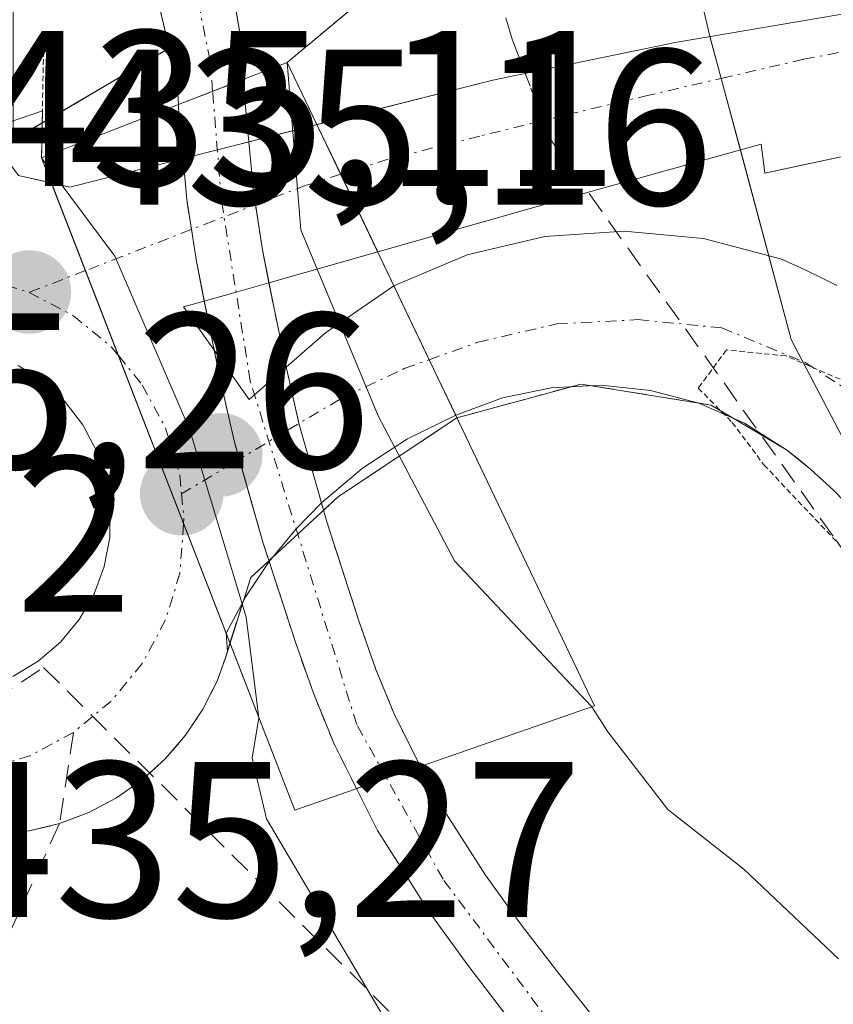
# Model space of a CAD drawing. Units: metres. Extents: x 610738 to 614194, y 4736260 to 4738630.
# Drawn here: x 612885 to 612922, y 4738339 to 4738384 of the extents above; entities that cross this region are included whole.
import ezdxf
from ezdxf.enums import TextEntityAlignment as Align

# ---------------------------------------------------------------- set-up
doc = ezdxf.new("R2010")
doc.units = ezdxf.units.M
doc.header["$MEASUREMENT"] = 0
for name, pattern in [('TRAZO_Y_PUNTO', [1, 0.5, -0.25, 0, -0.25]), ('TRAZOS', [0.75, 0.5, -0.25]), ('TRAZOS2', [0.375, 0.25, -0.125]), ('TRAZOSX2', [1.5, 1, -0.5])]:
    doc.linetypes.add(name, pattern=pattern)
for name, color, linetype, lineweight in [('Arbolado forestal', 92, 'TRAZOS', 0), ('Arbolado forestal CxS', 92, 'Continuous', 0), ('Carátula', 7, 'Continuous', 5), ('Conducción de agua lineal', 5, 'TRAZOSX2', 0), ('Corriente natural Cxs', 5, 'Continuous', 13), ('Corriente natural eje', 5, 'TRAZO_Y_PUNTO', 0), ('Corriente natural eje oculto', 252, 'TRAZO_Y_PUNTO', 0), ('Corriente natural oculto Cxs', 252, 'Continuous', 13), ('Corriente natural superficial', 5, 'Continuous', 13), ('Corriente natural superficial oculto', 252, 'TRAZO_Y_PUNTO', 13), ('Curva de nivel normal', 36, 'Continuous', 0), ('Curva de nivel normal depresión', 36, 'TRAZOS2', 0), ('Elemento construido', 1, 'Continuous', 0), ('Núcleo urbano', 19, 'Continuous', 0), ('Núcleo urbano CxS', 19, 'Continuous', 0), ('Parque-jardín', 135, 'TRAZOSX2', 0), ('Parque-jardín CxS', 135, 'Continuous', 0), ('Puente', 1, 'Continuous', 0), ('Puente Cxs', 1, 'Continuous', 13), ('Puente esquema', 1, 'TRAZOS2', 0), ('Punto de cota en construcción elevada', 7, 'Continuous', 0), ('Punto de cota en terreno', 7, 'Continuous', 0), ('Rótulo de punto de cota en terreno', 19, 'Continuous', 0), ('Senda', 19, 'TRAZOSX2', 0), ('Suelo desnudo', 252, 'Continuous', 0), ('Suelo desnudo CxS', 43, 'Continuous', 0), ('Vegetación y arbolado urbanos', 2, 'Continuous', 0), ('Vegetación y arbolados urbanos CxS', 144, 'Continuous', 0), ('Vía urbana Cxs', 5, 'Continuous', 0), ('Vía urbana eje', 5, 'TRAZO_Y_PUNTO', 0)]:
    doc.layers.add(name, color=color, linetype=linetype, lineweight=lineweight)
doc.styles.add('Arial', font='txt', dxfattribs={"height": 0.2})

# ---------------------------------------------------------------- blocks, each defined once
blk = doc.blocks.new('*U153')
at = {"layer": 'Vegetación y arbolados urbanos CxS', "color": 144, "linetype": 'Continuous', "lineweight": 0}
for points in [[(612912.41, 4738337.08, 432.33), (612909.73, 4738340.45, 432.393), (612908.01, 4738342.7, 432.426), (612906.38, 4738344.95, 432.434), (612904.14, 4738348.46, 432.722), (612903.434, 4738349.864, 432.715), (612902.28, 4738352.16, 432.402), (612901.43, 4738354.24, 432.52), (612900.66, 4738356.44, 434.123), (612899.22, 4738360.87, 435.243), (612897.96, 4738365.31, 435.228), (612897.38, 4738367.85, 435.335), (612897.26, 4738368.44, 435.364), (612896.84, 4738370.47, 435.262), (612896.3, 4738373.19, 435.089), (612895.89, 4738375.84, 435.047), (612895.52, 4738379.82, 434.627), (612895.47, 4738380.9, 434.332), (612895.47, 4738380.904, 434.331), (612895.39, 4738382.39, 433.918), (612895.098, 4738384.07, 433.471)], [(612915.377, 4738387.621, 434.894), (612916.518, 4738382.838, 434.982), (612920.192, 4738369.149, 435.018), (612921.83, 4738366.02, 434.939), (612936.535, 4738337.938, 434.812)], [(612834.712, 4738341.931, 435.788), (612876.156, 4738369.571, 435.118), (612884.339, 4738375.027, 434.982), (612883.812, 4738377.432, 434.883), (612885.031, 4738378.149, 434.836), (612892.087, 4738382.299, 433.239), (612892.447, 4738380.758, 433.845), (612892.5, 4738379.75, 434.199), (612892.5, 4738379.6, 434.25), (612892.88, 4738375.47, 434.92), (612893.32, 4738372.66, 435.108), (612893.87, 4738369.87, 435.221), (612894.38, 4738367.41, 435.268), (612894.42, 4738367.21, 435.263), (612895.02, 4738364.56, 435.19), (612896.32, 4738359.99, 435.209), (612897.79, 4738355.47, 434.369), (612898.6, 4738353.17, 433.414), (612899.52, 4738350.91, 433.134), (612900.55, 4738348.861, 432.861), (612901.5, 4738346.97, 432.8), (612903.87, 4738343.25, 432.919), (612905.58, 4738340.89, 432.873), (612907.34, 4738338.59, 432.725)]]:
    blk.add_polyline3d(points, dxfattribs=at)
blk = doc.blocks.new('*U156')
at = {"layer": 'Arbolado forestal CxS', "color": 92, "linetype": 'Continuous', "lineweight": 0}
blk.add_polyline3d([(612885.63, 4738423.077, 431.516), (612887.217, 4738412.428, 432.997), (612887.813, 4738403.366, 433.496), (612890.194, 4738390.401, 432.711), (612892.087, 4738382.299, 433.239), (612885.031, 4738378.149, 434.836), (612885.032, 4738384.289, 434.516), (612883.872, 4738394.728, 434.354), (612883.872, 4738405.746, 434.242), (612879.233, 4738422.564, 433.733)], dxfattribs=at)
blk = doc.blocks.new('5PATER')
at = {"layer": 'Carátula', "linetype": 'Continuous', "lineweight": 5}
h = blk.add_hatch(color=250, dxfattribs=at)
edge = h.paths.add_edge_path()
edge.add_ellipse((0.002, 0.008), major_axis=(-1.326, -1.344), ratio=0.999422, start_angle=0, end_angle=360)
blk = doc.blocks.new('*U203')
at = {"layer": 'Vía urbana Cxs', "color": 5, "linetype": 'Continuous', "lineweight": 0}
for points in [[(612885.276, 4738376.555, 434.909), (612886.761, 4738376.216, 434.913), (612886.761, 4738376.216, 434.913), (612888.299, 4738372.254, 435.093), (612889.789, 4738368.416, 435.153), (612892.736, 4738360.828, 435.164), (612894.656, 4738355.885, 434.944), (612894.72, 4738355.04, 434.852), (612894.25, 4738353.71, 434.785), (612893.61, 4738352.45, 434.887), (612892.83, 4738351.27, 435.031), (612891.91, 4738350.2, 435.194), (612890.86, 4738349.25, 435.262), (612889.7, 4738348.44, 435.249), (612888.45, 4738347.78, 435.251), (612887.13, 4738347.28, 435.26), (612885.76, 4738346.95, 435.272), (612884.35, 4738346.79, 435.277)], [(612885.02, 4738353.928, 435.277), (612886.162, 4738354.611, 435.274), (612887.173, 4738355.477, 435.291), (612888.024, 4738356.5, 435.307), (612888.69, 4738357.652, 435.315), (612889.153, 4738358.899, 435.303), (612889.4, 4738360.207, 435.269), (612889.424, 4738361.537, 435.248), (612889.223, 4738362.853, 435.238), (612888.804, 4738364.116, 435.232), (612888.179, 4738365.29, 435.224), (612887.364, 4738366.343, 435.21), (612886.385, 4738367.243, 435.191), (612885.268, 4738367.966, 435.182)]]:
    blk.add_polyline3d(points, dxfattribs=at)
blk = doc.blocks.new('*U204')
at = {"layer": 'Vía urbana Cxs', "color": 5, "linetype": 'Continuous', "lineweight": 0}
for points in [[(612922.11, 4738362.33, 434.914), (612921.59, 4738362.81, 434.905), (612921.07, 4738363.27, 434.906), (612919.98, 4738364.16, 434.948), (612918.078, 4738365.366, 435.003), (612916.014, 4738366.266, 435.029), (612913.836, 4738366.84, 435.042), (612911.597, 4738367.075, 435.059), (612909.347, 4738366.964, 435.106), (612907.141, 4738366.511, 435.171), (612905.031, 4738365.726, 435.212), (612903.833, 4738368.233, 435.128), (612902.238, 4738371.573, 435.109), (612905.555, 4738372.961, 435.089), (612909.054, 4738373.791, 435.119), (612912.642, 4738374.041, 435.155), (612916.222, 4738373.705, 435.2), (612919.7, 4738372.79, 435.193), (612920.56, 4738372.41, 435.178), (612921.41, 4738372.01, 435.162), (612922.25, 4738371.59, 435.154)], [(612926.759, 4738378.316, 435.129), (612920.467, 4738376.973, 435.081), (612919, 4738376.66, 435.083), (612918.828, 4738377.968, 435.023), (612909.515, 4738375.375, 435.068), (612901.508, 4738373.102, 435.093), (612899.834, 4738376.606, 435.056), (612898.763, 4738378.848, 435.008), (612906.707, 4738380.854, 434.978), (612914.95, 4738382.56, 434.981), (612927.01, 4738384.62, 435.04)]]:
    blk.add_polyline3d(points, dxfattribs=at)
blk = doc.blocks.new('*U228')
at = {"layer": 'Elemento construido', "color": 1, "linetype": 'Continuous', "lineweight": 0}
for points in [[(612914.95, 4738382.56, 435.088), (612927.01, 4738384.62, 437.874)], [(612767.141, 4738607.328, 435.765), (612768.73, 4738604.76, 434.394), (612771.76, 4738602.18, 435.834), (612777.01, 4738598.94, 436.67), (612778.92, 4738597.46, 434.942), (612792.71, 4738575.29, 436.833), (612803, 4738558.27, 439.09), (612805.01, 4738553.91, 442.417), (612805.12, 4738552.66, 438.516), (612805.1, 4738548.09, 435.451), (612805.32, 4738544.92, 434.304), (612806.05, 4738542.84, 434.329), (612810.28, 4738535.73, 434.338), (612832.3, 4738499.05, 445.582), (612845.44, 4738474.49, 436.249), (612862.35, 4738446.02, 450.989), (612881.3, 4738415.73, 453.655), (612883.94, 4738389.79, 437.173), (612884.48, 4738381.19, 435.317), (612884.085, 4738378.143, 435.235), (612885.276, 4738376.555, 435.199), (612887.591, 4738376.026, 435.227), (612906.707, 4738380.854, 435.064), (612914.95, 4738382.56, 435.088)]]:
    blk.add_polyline3d(points, dxfattribs=at)
blk = doc.blocks.new('5PANOT')
at = {"layer": 'Carátula', "linetype": 'Continuous', "lineweight": 5}
h = blk.add_hatch(color=1, dxfattribs=at)
edge = h.paths.add_edge_path()
edge.add_arc((0.002, -0.001), 1.888, 270.0012, 630.0012)

msp = doc.modelspace()

# ---------------------------------------------------------------- linework, layer by layer
at = {"layer": 'Arbolado forestal', "color": 92, "linetype": 'TRAZOS', "lineweight": 0}
for points in [[(612852.71, 4738478.22, 432.699), (612857.56, 4738469.37, 431.324), (612862.45, 4738460.54, 431.666), (612865.92, 4738454.75, 431.958), (612869.52, 4738449.02, 431.961), (612873.24, 4738443.33, 431.917), (612877.15, 4738437.76, 431.842), (612880.23, 4738434.28, 431.829), (612883.36, 4738430.83, 432.106), (612884.5, 4738429.25, 432.115), (612885.025, 4738428.425, 431.994), (612885.63, 4738423.077, 431.516), (612887.217, 4738412.427, 432.997), (612887.813, 4738403.365, 433.496), (612890.194, 4738390.401, 432.711), (612892.087, 4738382.299, 433.239)], [(612892.087, 4738382.299, 433.239), (612886.348, 4738378.924, 434.765), (612885.032, 4738378.149, 434.836)]]:
    msp.add_polyline3d(points, dxfattribs=at)
at = {"layer": 'Conducción de agua lineal', "color": 5, "linetype": 'TRAZOSX2', "lineweight": 0}
for points in [[(612907.578, 4738382.708, 434.995), (612904.355, 4738393.612, 434.913), (612896.975, 4738418.581, 434.595), (612896.237, 4738421.076, 434.519), (612894.688, 4738421.051, 434.082)], [(612909.332, 4738378.159, 434.966), (612908.395, 4738380.59, 434.973), (612907.927, 4738381.803, 434.985), (612907.578, 4738382.708, 434.995)], [(612922.086, 4738360.257, 434.972), (612909.332, 4738378.159, 434.966)], [(612939.691, 4738335.122, 434.85), (612937.815, 4738337.801, 434.83), (612928.799, 4738350.673, 434.873), (612922.086, 4738360.257, 434.972)], [(612844.088, 4738327.185, 435.451), (612880.375, 4738350.405, 435.247), (612886.414, 4738354.328, 435.247)], [(612886.414, 4738354.328, 435.247), (612909.822, 4738331.053, 434.45)]]:
    msp.add_polyline3d(points, dxfattribs=at)
at = {"layer": 'Corriente natural Cxs', "color": 5, "linetype": 'Continuous', "lineweight": 13}
for points in [[(612890.855, 4738421.093, 432.974), (612891.98, 4738410.046, 432.672), (612892.509, 4738401.844, 432.538), (612893.7, 4738392.121, 432.205), (612895.39, 4738382.39, 433.918), (612895.47, 4738380.904, 434.331), (612895.47, 4738380.904, 434.331), (612892.5, 4738379.75, 434.199), (612892.447, 4738380.758, 433.845), (612890.194, 4738390.401, 432.711), (612887.813, 4738403.366, 433.496), (612887.217, 4738412.428, 432.997), (612885.63, 4738423.077, 431.516)], [(612924.54, 4738315.81, 433.757), (612921.79, 4738319.97, 433.756), (612919.67, 4738323.08, 433.826), (612917.42, 4738326.09, 433.655), (612915.08, 4738328.95, 433.674), (612912.75, 4738331.81, 433.497), (612910.04, 4738335.19, 433.192), (612907.34, 4738338.59, 432.725), (612905.58, 4738340.89, 432.873), (612903.87, 4738343.25, 432.919), (612901.5, 4738346.97, 432.8), (612900.55, 4738348.861, 432.861), (612903.434, 4738349.864, 432.715), (612904.14, 4738348.46, 432.722), (612906.38, 4738344.95, 432.434), (612908.01, 4738342.7, 432.426), (612909.73, 4738340.45, 432.393), (612912.41, 4738337.08, 432.33), (612915.1, 4738333.71, 432.51), (612917.43, 4738330.87, 432.697), (612919.81, 4738327.96, 432.524), (612922.13, 4738324.84, 432.836)]]:
    msp.add_polyline3d(points, dxfattribs=at)
at = {"layer": 'Corriente natural eje', "color": 5, "linetype": 'TRAZO_Y_PUNTO', "lineweight": 0}
for points in [[(612894.048, 4738380.351, 434.246), (612893.934, 4738381.744, 433.802), (612889.444, 4738403.746, 433.033), (612889.598, 4738407.996, 433.147), (612888.54, 4738418.381, 432.486), (612887.96, 4738426.28, 432.235), (612884.65, 4738430.89, 432.29), (612879.1, 4738437.15, 432.273), (612875.2, 4738442.95, 432.38), (612864.01, 4738461.9, 431.933), (612846.05, 4738493.34, 432.167)], [(613006.11, 4738222.928, 433.292), (613000.67, 4738230.82, 433.576), (612997.12, 4738234.13, 433.264), (612986.49, 4738241.57, 433.289), (612950.04, 4738265.67, 433.377), (612940.82, 4738271.93, 433.094), (612936.22, 4738277.49, 433.081), (612933.73, 4738284.23, 433.101), (612932.08, 4738290.73, 432.296), (612929.75, 4738304.7, 433.246), (612927.62, 4738313.56, 433.66), (612923.6, 4738319.95, 433.379), (612917.81, 4738327.75, 433.127), (612912.775, 4738334.155, 432.827), (612910.72, 4738336.38, 432.654), (612904.46, 4738344.77, 432.726), (612901.91, 4738349.334, 432.484)]]:
    msp.add_polyline3d(points, dxfattribs=at)
at = {"layer": 'Corriente natural eje oculto', "color": 252, "linetype": 'TRAZO_Y_PUNTO', "lineweight": 0}
msp.add_polyline3d([(612901.91, 4738349.334, 432.484), (612900.56, 4738351.75, 432.602), (612895.75, 4738367.26, 435.315), (612894.45, 4738375.41, 434.991), (612894.048, 4738380.351, 434.246)], dxfattribs=at)
at = {"layer": 'Corriente natural oculto Cxs', "color": 252, "linetype": 'Continuous', "lineweight": 13}
msp.add_polyline3d([(612903.434, 4738349.864, 432.715), (612900.55, 4738348.861, 432.861), (612899.52, 4738350.91, 433.134), (612898.6, 4738353.17, 433.414), (612897.79, 4738355.47, 434.369), (612896.32, 4738359.99, 435.209), (612895.02, 4738364.56, 435.19), (612894.42, 4738367.21, 435.263), (612894.38, 4738367.41, 435.268), (612893.87, 4738369.87, 435.221), (612893.32, 4738372.66, 435.108), (612892.88, 4738375.47, 434.92), (612892.5, 4738379.6, 434.25), (612892.5, 4738379.75, 434.199), (612895.47, 4738380.904, 434.331), (612895.47, 4738380.9, 434.332), (612895.52, 4738379.82, 434.627), (612895.89, 4738375.84, 435.047), (612896.3, 4738373.19, 435.089), (612896.84, 4738370.47, 435.262), (612897.26, 4738368.44, 435.364), (612897.38, 4738367.85, 435.335), (612897.96, 4738365.31, 435.228), (612899.22, 4738360.87, 435.243), (612900.66, 4738356.44, 434.123), (612901.43, 4738354.24, 432.52), (612902.28, 4738352.16, 432.402), (612903.434, 4738349.864, 432.715)], close=True, dxfattribs=at)
at = {"layer": 'Corriente natural superficial', "color": 5, "linetype": 'Continuous', "lineweight": 13}
for points in [[(612855.34, 4738479.71, 432.968), (612860.21, 4738470.84, 432.169), (612865.07, 4738462.05, 432.136), (612868.5, 4738456.33, 432.619), (612872.07, 4738450.66, 432.655), (612875.75, 4738445.02, 432.955), (612879.53, 4738439.64, 432.809), (612882.49, 4738436.3, 432.703), (612885.72, 4738432.74, 432.834), (612887.01, 4738430.95, 432.772), (612888.14, 4738429.17, 432.863), (612889.863, 4738425.128, 432.894), (612890.855, 4738421.093, 432.974), (612891.98, 4738410.046, 432.672), (612892.509, 4738401.844, 432.538), (612893.7, 4738392.121, 432.205), (612895.39, 4738382.39, 433.918), (612895.47, 4738380.904, 434.331)], [(612892.5, 4738379.75, 434.199), (612892.447, 4738380.758, 433.845), (612890.194, 4738390.401, 432.711), (612887.813, 4738403.366, 433.496), (612887.217, 4738412.428, 432.997), (612885.63, 4738423.077, 431.516), (612885.025, 4738428.425, 431.994), (612884.5, 4738429.25, 432.115), (612883.36, 4738430.83, 432.106), (612880.23, 4738434.28, 431.829), (612877.15, 4738437.76, 431.842), (612873.24, 4738443.33, 431.917), (612869.52, 4738449.02, 431.961), (612865.92, 4738454.75, 431.958), (612862.45, 4738460.54, 431.666), (612857.56, 4738469.37, 431.324), (612852.71, 4738478.22, 432.699)], [(612892.5, 4738379.75, 434.199), (612895.46, 4738380.9, 434.33), (612895.47, 4738380.904, 434.331)], [(612900.55, 4738348.861, 432.861), (612903.434, 4738349.864, 432.715)], [(612903.434, 4738349.864, 432.715), (612904.14, 4738348.46, 432.722), (612906.38, 4738344.95, 432.434), (612908.01, 4738342.7, 432.426), (612909.73, 4738340.45, 432.393), (612912.41, 4738337.08, 432.33), (612915.1, 4738333.71, 432.51), (612917.43, 4738330.87, 432.697), (612919.81, 4738327.96, 432.524), (612922.13, 4738324.84, 432.836)], [(612924.54, 4738315.81, 433.757), (612921.79, 4738319.97, 433.756), (612919.67, 4738323.08, 433.826), (612917.42, 4738326.09, 433.655), (612915.08, 4738328.95, 433.674), (612912.75, 4738331.81, 433.497), (612910.04, 4738335.19, 433.192), (612907.34, 4738338.59, 432.725), (612905.58, 4738340.89, 432.873), (612903.87, 4738343.25, 432.919), (612901.5, 4738346.97, 432.8), (612900.55, 4738348.861, 432.861)]]:
    msp.add_polyline3d(points, dxfattribs=at)
at = {"layer": 'Corriente natural superficial oculto', "color": 252, "linetype": 'TRAZO_Y_PUNTO', "lineweight": 13}
for points in [[(612892.5, 4738379.75, 434.199), (612895.46, 4738380.9, 434.33), (612895.47, 4738380.904, 434.331)], [(612895.47, 4738380.904, 434.331), (612895.47, 4738380.9, 434.332), (612895.52, 4738379.82, 434.627), (612895.683, 4738378.07, 435.003)], [(612892.71, 4738377.319, 434.753), (612892.5, 4738379.6, 434.25), (612892.5, 4738379.75, 434.199)], [(612895.683, 4738378.07, 435.003), (612895.89, 4738375.84, 435.047), (612896.3, 4738373.19, 435.089), (612896.84, 4738370.47, 435.262), (612897.26, 4738368.44, 435.364), (612897.38, 4738367.85, 435.335), (612897.96, 4738365.31, 435.228), (612899.22, 4738360.87, 435.243), (612900.66, 4738356.44, 434.123), (612901.43, 4738354.24, 432.52), (612902.28, 4738352.16, 432.402), (612903.434, 4738349.864, 432.715)], [(612900.55, 4738348.861, 432.861), (612899.52, 4738350.91, 433.134), (612898.6, 4738353.17, 433.414), (612897.79, 4738355.47, 434.369), (612896.32, 4738359.99, 435.209), (612895.02, 4738364.56, 435.19), (612894.42, 4738367.21, 435.263), (612894.38, 4738367.41, 435.268), (612893.87, 4738369.87, 435.221), (612893.32, 4738372.66, 435.108), (612892.88, 4738375.47, 434.92), (612892.71, 4738377.319, 434.753)], [(612900.55, 4738348.861, 432.861), (612903.434, 4738349.864, 432.715)]]:
    msp.add_polyline3d(points, dxfattribs=at)
at = {"layer": 'Curva de nivel normal', "color": 36, "linetype": 'Continuous', "lineweight": 0}
for points in [[(612886.32, 4738377.35, 435), (612886.358, 4738379.466, 435), (612883.67, 4738378.55, 435), (612883.2, 4738376.81, 435), (612881.28, 4738375.06, 435), (612878.07, 4738374.87, 435), (612876.74, 4738377.56, 435), (612873.74, 4738382.77, 435), (612873.11, 4738387.82, 435), (612873.77, 4738391.4, 435), (612872.83, 4738396.31, 435), (612872.56, 4738398.21, 435), (612871.29, 4738397.84, 435), (612871.26, 4738401.24, 435), (612870.14, 4738406.29, 435), (612869.93, 4738409.38, 435), (612867.76, 4738413.94, 435), (612864.85, 4738418.37, 435), (612862.36, 4738422.88, 435)], [(612920.924, 4738389.373, 435), (612919.82, 4738388.8, 435), (612919.49, 4738387.25, 435), (612918.32, 4738385.22, 435), (612917.07, 4738385.09, 435), (612915.81, 4738386.99, 435), (612914.12, 4738387.97, 435), (612912.47, 4738389.84, 435), (612913.19, 4738393.46, 435), (612916.64, 4738398.35, 435), (612914.4, 4738398.13, 435), (612911.48, 4738398.16, 435), (612909.47, 4738398.86, 435), (612907, 4738398.19, 435), (612904.12, 4738395.3, 435), (612904.09, 4738393.79, 435), (612904.01, 4738392.59, 435), (612903.42, 4738390.6, 435), (612903.49, 4738388.09, 435), (612901.73, 4738385.25, 435), (612897.42, 4738381.66, 435)], [(612911.189, 4738352.561, 435), (612904.974, 4738359.146, 435), (612901.535, 4738365.695, 435), (612898.029, 4738374.095, 435), (612897.42, 4738381.66, 435)], [(612886.32, 4738377.35, 435), (612889.628, 4738372.905, 435), (612893.002, 4738365.1, 435), (612895.568, 4738356.609, 435), (612896.14, 4738352.06, 435)], [(612911.189, 4738352.561, 435), (612911.9, 4738351.42, 435), (612914.62, 4738347.91, 435), (612918.05, 4738345.23, 435), (612922.33, 4738341.18, 435)], [(612896.14, 4738352.06, 435), (612895.83, 4738350.23, 435), (612896.48, 4738347.5, 435), (612902, 4738338.18, 435), (612905.7, 4738333.22, 435), (612912.19, 4738327.04, 435), (612915.68, 4738321.35, 435), (612918.81, 4738317.58, 435), (612920.32, 4738314.32, 435), (612921.34, 4738311.98, 435), (612922.34, 4738307.48, 435)]]:
    msp.add_polyline3d(points, dxfattribs=at)
at = {"layer": 'Curva de nivel normal depresión', "color": 36, "linetype": 'TRAZOS2', "lineweight": 0}
msp.add_polyline3d([(612926.19, 4738365.71, 435), (612919.96, 4738368.4, 435), (612917.27, 4738368.67, 435), (612915.99, 4738366.95, 435), (612917.52, 4738365.4, 435), (612918.96, 4738363.48, 435), (612922.2, 4738360.05, 435)], dxfattribs=at)
at = {"layer": 'Elemento construido', "color": 1, "linetype": 'Continuous', "lineweight": 0}
for points in [[(612931.37, 4738379.3, 435.354), (612919, 4738376.66, 435.445)], [(612919.7, 4738372.79, 435.265), (612920.56, 4738372.41, 435.294), (612921.41, 4738372.01, 435.327), (612922.25, 4738371.59, 435.413)], [(612919.98, 4738364.16, 435.013), (612920.53, 4738363.73, 435.003), (612921.07, 4738363.27, 434.995), (612921.59, 4738362.81, 434.995), (612922.11, 4738362.33, 435.005)], [(612894.72, 4738355.04, 435.429), (612894.25, 4738353.71, 435.49), (612893.61, 4738352.45, 435.414), (612892.83, 4738351.27, 435.38), (612891.91, 4738350.2, 435.387), (612890.86, 4738349.25, 435.322), (612889.7, 4738348.44, 435.333), (612888.45, 4738347.78, 435.346), (612887.13, 4738347.28, 435.353), (612885.76, 4738346.95, 435.391), (612884.35, 4738346.79, 435.358), (612882.94, 4738346.81, 435.338), (612882.39, 4738346.86, 435.33), (612881.85, 4738346.88, 435.33), (612881.3, 4738346.88, 435.344), (612880.75, 4738346.85, 435.361), (612880.21, 4738346.8, 435.379), (612879.67, 4738346.72, 435.386), (612879.13, 4738346.61, 435.387), (612878.6, 4738346.48, 435.391), (612878.07, 4738346.32, 435.397), (612877.56, 4738346.13, 435.415), (612877.05, 4738345.93, 435.43), (612847.31, 4738326.8, 435.49)]]:
    msp.add_polyline3d(points, dxfattribs=at)
at = {"layer": 'Núcleo urbano', "color": 19, "linetype": 'Continuous', "lineweight": 0}
msp.add_polyline3d([(612940.061, 4738331.208, 434.857), (612936.535, 4738337.938, 434.812), (612921.83, 4738366.02, 434.939), (612920.719, 4738368.142, 434.982), (612920.192, 4738369.149, 435.018), (612919.178, 4738372.927, 435.197), (612917.895, 4738377.708, 435.026), (612917.028, 4738380.936, 434.984), (612916.52, 4738382.828, 434.982), (612916.518, 4738382.838, 434.982), (612915.377, 4738387.621, 434.894)], dxfattribs=at)
at = {"layer": 'Núcleo urbano CxS', "color": 19, "linetype": 'Continuous', "lineweight": 0}
msp.add_polyline3d([(612936.535, 4738337.938, 434.812), (612921.83, 4738366.02, 434.939), (612920.192, 4738369.149, 435.018), (612916.518, 4738382.838, 434.982), (612915.377, 4738387.621, 434.894), (612912.995, 4738397.612, 434.948), (612940.582, 4738406.615, 434.868)], dxfattribs=at)
at = {"layer": 'Parque-jardín', "color": 135, "linetype": 'TRAZOSX2', "lineweight": 0}
for points in [[(612910.233, 4738367.008, 435.087), (612910.694, 4738367.133, 435.073), (612911.181, 4738367.054, 435.067)], [(612905.088, 4738365.606, 435.218), (612910.233, 4738367.008, 435.087)], [(612911.181, 4738367.054, 435.067), (612915.969, 4738366.278, 435.029)], [(612915.969, 4738366.278, 435.029), (612916.567, 4738366.181, 435.022), (612917.57, 4738365.587, 435.013)], [(612899.061, 4738361.429, 435.228), (612899.74, 4738362.053, 435.223), (612905.088, 4738365.606, 435.218)], [(612917.57, 4738365.587, 435.013), (612919.98, 4738364.16, 434.948)], [(612919.98, 4738364.16, 434.948), (612920.53, 4738363.73, 434.923), (612921.07, 4738363.27, 434.906)], [(612921.07, 4738363.27, 434.906), (612921.59, 4738362.81, 434.905), (612922.11, 4738362.33, 434.914), (612922.6, 4738361.83, 434.919), (612923.09, 4738361.32, 434.92), (612923.56, 4738360.79, 434.915), (612924.01, 4738360.26, 434.906), (612924.45, 4738359.71, 434.893), (612924.87, 4738359.14, 434.875), (612925.27, 4738358.57, 434.853)], [(612897.892, 4738360.354, 435.23), (612899.061, 4738361.429, 435.228)], [(612896.796, 4738359.346, 435.227), (612897.892, 4738360.354, 435.23)], [(612895.424, 4738357.303, 435.066), (612895.771, 4738358.402, 435.21), (612896.591, 4738359.157, 435.226)], [(612896.591, 4738359.157, 435.226), (612896.796, 4738359.346, 435.227)], [(612894.833, 4738355.427, 434.881), (612895.424, 4738357.303, 435.066)], [(612894.718, 4738355.063, 434.854), (612894.833, 4738355.427, 434.881)], [(612887.13, 4738347.28, 435.26), (612888.45, 4738347.78, 435.251), (612889.7, 4738348.44, 435.249), (612890.86, 4738349.25, 435.262), (612891.91, 4738350.2, 435.194), (612892.83, 4738351.27, 435.031), (612893.61, 4738352.45, 434.887), (612894.25, 4738353.71, 434.785), (612894.64, 4738354.813, 434.837)], [(612894.64, 4738354.813, 434.837), (612894.718, 4738355.063, 434.854)], [(612870.65, 4738341.814, 435.328), (612877.05, 4738345.93, 435.339), (612877.56, 4738346.13, 435.329), (612878.07, 4738346.32, 435.318), (612878.6, 4738346.48, 435.308), (612879.13, 4738346.61, 435.298), (612879.67, 4738346.72, 435.288), (612880.21, 4738346.8, 435.279), (612880.75, 4738346.85, 435.271), (612881.3, 4738346.88, 435.264), (612881.85, 4738346.88, 435.263), (612882.39, 4738346.86, 435.266), (612882.94, 4738346.81, 435.271), (612884.35, 4738346.79, 435.277), (612885.76, 4738346.95, 435.272), (612887.13, 4738347.28, 435.26)]]:
    msp.add_polyline3d(points, dxfattribs=at)
at = {"layer": 'Parque-jardín CxS', "color": 135, "linetype": 'Continuous', "lineweight": 0}
msp.add_polyline3d([(612884.35, 4738346.79, 435.277), (612885.76, 4738346.95, 435.272), (612887.13, 4738347.28, 435.26), (612888.45, 4738347.78, 435.251), (612889.7, 4738348.44, 435.249), (612890.86, 4738349.25, 435.262), (612891.91, 4738350.2, 435.194), (612892.83, 4738351.27, 435.031), (612893.61, 4738352.45, 434.887), (612894.25, 4738353.71, 434.785), (612894.64, 4738354.813, 434.837), (612895.771, 4738358.402, 435.21), (612899.74, 4738362.053, 435.223), (612905.088, 4738365.606, 435.218), (612910.694, 4738367.133, 435.073), (612916.567, 4738366.181, 435.022), (612919.98, 4738364.16, 434.948), (612920.53, 4738363.73, 434.923), (612921.07, 4738363.27, 434.906), (612921.59, 4738362.81, 434.905), (612922.11, 4738362.33, 434.914)], dxfattribs=at)
at = {"layer": 'Puente', "color": 1, "linetype": 'Continuous', "lineweight": 0}
for points in [[(612886.32, 4738377.35, 435.289), (612892.5, 4738379.75, 444.079), (612895.46, 4738380.9, 444.148), (612897.42, 4738381.66, 444.229)], [(612897.42, 4738381.66, 444.229), (612898.763, 4738378.848, 435.179)], [(612898.763, 4738378.848, 435.179), (612911.3, 4738352.6, 439.517)], [(612886.761, 4738376.216, 435.245), (612886.32, 4738377.35, 435.289)], [(612911.3, 4738352.6, 439.517), (612897.76, 4738347.89, 440.458), (612886.761, 4738376.216, 435.245)]]:
    msp.add_polyline3d(points, dxfattribs=at)
at = {"layer": 'Puente Cxs', "color": 1, "linetype": 'Continuous', "lineweight": 13}
msp.add_polyline3d([(612911.3, 4738352.6, 439.516), (612897.76, 4738347.89, 440.458), (612886.32, 4738377.35, 435.289), (612892.5, 4738379.75, 444.079), (612895.46, 4738380.9, 444.148), (612897.42, 4738381.66, 444.229), (612911.3, 4738352.6, 439.516)], close=True, dxfattribs=at)
at = {"layer": 'Puente esquema', "color": 1, "linetype": 'TRAZOS2', "lineweight": 0}
for points in [[(612901.73, 4738385.25, 440.707), (612897.42, 4738381.66, 444.229)], [(612886.42, 4738382.93, 442.985), (612886.32, 4738377.35, 435.289)]]:
    msp.add_polyline3d(points, dxfattribs=at)
at = {"layer": 'Senda', "color": 19, "linetype": 'TRAZOSX2', "lineweight": 0}
msp.add_polyline3d([(612887.76, 4738351.4, 435.201), (612887.13, 4738347.28, 435.26), (612883.57, 4738339.503, 435.626), (612878.173, 4738326.962, 435.909)], dxfattribs=at)
at = {"layer": 'Suelo desnudo', "color": 252, "linetype": 'Continuous', "lineweight": 0}
for points in [[(612852.71, 4738478.22, 432.699), (612857.56, 4738469.37, 431.324), (612862.45, 4738460.54, 431.666), (612865.92, 4738454.75, 431.958), (612869.52, 4738449.02, 431.961), (612873.24, 4738443.33, 431.917), (612877.15, 4738437.76, 431.842), (612880.23, 4738434.28, 431.829), (612883.36, 4738430.83, 432.106), (612884.5, 4738429.25, 432.115), (612885.025, 4738428.425, 431.994), (612885.63, 4738423.077, 431.516), (612887.217, 4738412.427, 432.997), (612887.813, 4738403.365, 433.496), (612890.194, 4738390.401, 432.711), (612892.087, 4738382.299, 433.239)], [(612912.41, 4738337.08, 432.33), (612909.73, 4738340.45, 432.393), (612908.01, 4738342.7, 432.426), (612906.38, 4738344.95, 432.434), (612904.14, 4738348.46, 432.722), (612903.434, 4738349.864, 432.715), (612902.28, 4738352.16, 432.402), (612901.43, 4738354.24, 432.519), (612900.66, 4738356.44, 434.123), (612899.22, 4738360.87, 435.243), (612898.964, 4738361.773, 435.218), (612897.96, 4738365.31, 435.228), (612897.949, 4738365.358, 435.23), (612897.38, 4738367.85, 435.335), (612897.371, 4738367.894, 435.337), (612897.26, 4738368.44, 435.364), (612896.84, 4738370.47, 435.262), (612896.594, 4738371.707, 435.187), (612896.3, 4738373.19, 435.089), (612895.984, 4738375.231, 435.056), (612895.89, 4738375.84, 435.047), (612895.683, 4738378.07, 435.003), (612895.52, 4738379.82, 434.627), (612895.47, 4738380.9, 434.332), (612895.47, 4738380.904, 434.331), (612895.39, 4738382.39, 433.918), (612895.098, 4738384.07, 433.471)], [(612892.087, 4738382.299, 433.239), (612892.447, 4738380.758, 433.845), (612892.5, 4738379.75, 434.199), (612892.5, 4738379.6, 434.25), (612892.71, 4738377.319, 434.753), (612892.88, 4738375.47, 434.92), (612893.092, 4738374.117, 435.033), (612893.32, 4738372.66, 435.108), (612893.672, 4738370.877, 435.177), (612893.87, 4738369.87, 435.221), (612894.12, 4738368.667, 435.281), (612894.38, 4738367.41, 435.268), (612894.42, 4738367.21, 435.263), (612895.02, 4738364.56, 435.19), (612895.255, 4738363.734, 435.161), (612896.32, 4738359.99, 435.209), (612896.606, 4738359.112, 435.227), (612897.79, 4738355.47, 434.369), (612898.6, 4738353.17, 433.414), (612899.52, 4738350.91, 433.134), (612900.55, 4738348.861, 432.861), (612901.5, 4738346.97, 432.8), (612903.87, 4738343.25, 432.919), (612905.58, 4738340.89, 432.873), (612907.34, 4738338.59, 432.725)]]:
    msp.add_polyline3d(points, dxfattribs=at)
at = {"layer": 'Suelo desnudo CxS', "color": 43, "linetype": 'Continuous', "lineweight": 0}
for points in [[(612907.34, 4738338.59, 432.725), (612905.58, 4738340.89, 432.873), (612903.87, 4738343.25, 432.919), (612901.5, 4738346.97, 432.8), (612900.55, 4738348.861, 432.861), (612899.52, 4738350.91, 433.134), (612898.6, 4738353.17, 433.414), (612897.79, 4738355.47, 434.369), (612896.32, 4738359.99, 435.209), (612895.02, 4738364.56, 435.19), (612894.42, 4738367.21, 435.263), (612894.38, 4738367.41, 435.268), (612893.87, 4738369.87, 435.221), (612893.32, 4738372.66, 435.108), (612892.88, 4738375.47, 434.92), (612892.5, 4738379.6, 434.25), (612892.5, 4738379.75, 434.199), (612892.447, 4738380.758, 433.845), (612892.087, 4738382.299, 433.239), (612890.194, 4738390.401, 432.711), (612887.813, 4738403.366, 433.496), (612887.217, 4738412.428, 432.997), (612885.63, 4738423.077, 431.516)], [(612895.098, 4738384.07, 433.471), (612895.39, 4738382.39, 433.918), (612895.47, 4738380.904, 434.331), (612895.47, 4738380.9, 434.332), (612895.52, 4738379.82, 434.627), (612895.89, 4738375.84, 435.047), (612896.3, 4738373.19, 435.089), (612896.84, 4738370.47, 435.262), (612897.26, 4738368.44, 435.364), (612897.38, 4738367.85, 435.335), (612897.96, 4738365.31, 435.228), (612899.22, 4738360.87, 435.243), (612900.66, 4738356.44, 434.123), (612901.43, 4738354.24, 432.52), (612902.28, 4738352.16, 432.402), (612903.434, 4738349.864, 432.715), (612904.14, 4738348.46, 432.722), (612906.38, 4738344.95, 432.434), (612908.01, 4738342.7, 432.426), (612909.73, 4738340.45, 432.393), (612912.41, 4738337.08, 432.33)]]:
    msp.add_polyline3d(points, dxfattribs=at)
at = {"layer": 'Vegetación y arbolado urbanos', "color": 2, "linetype": 'Continuous', "lineweight": 0}
for points in [[(612940.061, 4738331.208, 434.857), (612936.535, 4738337.938, 434.812), (612921.83, 4738366.02, 434.939), (612920.719, 4738368.142, 434.982), (612920.192, 4738369.149, 435.018), (612919.178, 4738372.927, 435.197), (612917.895, 4738377.708, 435.026), (612917.028, 4738380.936, 434.984), (612916.52, 4738382.828, 434.982), (612916.518, 4738382.838, 434.982), (612915.377, 4738387.621, 434.894)], [(612912.41, 4738337.08, 432.33), (612909.73, 4738340.45, 432.393), (612908.01, 4738342.7, 432.426), (612906.38, 4738344.95, 432.434), (612904.14, 4738348.46, 432.722), (612903.434, 4738349.864, 432.715), (612902.28, 4738352.16, 432.402), (612901.43, 4738354.24, 432.519), (612900.66, 4738356.44, 434.123), (612899.22, 4738360.87, 435.243), (612898.964, 4738361.773, 435.218), (612897.96, 4738365.31, 435.228), (612897.949, 4738365.358, 435.23), (612897.38, 4738367.85, 435.335), (612897.371, 4738367.894, 435.337), (612897.26, 4738368.44, 435.364), (612896.84, 4738370.47, 435.262), (612896.594, 4738371.707, 435.187), (612896.3, 4738373.19, 435.089), (612895.984, 4738375.231, 435.056), (612895.89, 4738375.84, 435.047), (612895.683, 4738378.07, 435.003), (612895.52, 4738379.82, 434.627), (612895.47, 4738380.9, 434.332), (612895.47, 4738380.904, 434.331), (612895.39, 4738382.39, 433.918), (612895.098, 4738384.07, 433.471)], [(612892.087, 4738382.299, 433.239), (612886.348, 4738378.924, 434.765), (612885.032, 4738378.149, 434.836)], [(612892.087, 4738382.299, 433.239), (612892.447, 4738380.758, 433.845), (612892.5, 4738379.75, 434.199), (612892.5, 4738379.6, 434.25), (612892.71, 4738377.319, 434.753), (612892.88, 4738375.47, 434.92), (612893.092, 4738374.117, 435.033), (612893.32, 4738372.66, 435.108), (612893.672, 4738370.877, 435.177), (612893.87, 4738369.87, 435.221), (612894.12, 4738368.667, 435.281), (612894.38, 4738367.41, 435.268), (612894.42, 4738367.21, 435.263), (612895.02, 4738364.56, 435.19), (612895.255, 4738363.734, 435.161), (612896.32, 4738359.99, 435.209), (612896.606, 4738359.112, 435.227), (612897.79, 4738355.47, 434.369), (612898.6, 4738353.17, 433.414), (612899.52, 4738350.91, 433.134), (612900.55, 4738348.861, 432.861), (612901.5, 4738346.97, 432.8), (612903.87, 4738343.25, 432.919), (612905.58, 4738340.89, 432.873), (612907.34, 4738338.59, 432.725)]]:
    msp.add_polyline3d(points, dxfattribs=at)
at = {"layer": 'Vía urbana Cxs', "color": 5, "linetype": 'Continuous', "lineweight": 0}
for points in [[(612845.44, 4738474.49, 434.291), (612851.829, 4738463.733, 434.216), (612852.84, 4738462.031, 434.078), (612862.35, 4738446.02, 434.083), (612881.3, 4738415.73, 434.27), (612882.584, 4738403.119, 434.481), (612883.94, 4738389.79, 434.553), (612884.48, 4738381.19, 434.677), (612884.085, 4738378.143, 434.849), (612885.276, 4738376.555, 434.909), (612886.761, 4738376.216, 434.913)], [(612914.95, 4738382.56, 434.981), (612927.01, 4738384.62, 435.04)], [(612898.763, 4738378.848, 435.008), (612906.707, 4738380.854, 434.978), (612914.95, 4738382.56, 434.981)], [(612886.761, 4738376.216, 434.913), (612887.591, 4738376.026, 434.901), (612892.71, 4738377.319, 434.753), (612894.263, 4738377.711, 434.87), (612895.683, 4738378.07, 435.003), (612898.763, 4738378.848, 435.008)], [(612898.763, 4738378.848, 435.008), (612899.834, 4738376.606, 435.056), (612901.508, 4738373.102, 435.093)], [(612898.763, 4738378.848, 435.008), (612899.834, 4738376.606, 435.056), (612901.508, 4738373.102, 435.093)], [(612926.759, 4738378.316, 435.129), (612920.467, 4738376.973, 435.081), (612919, 4738376.66, 435.083)], [(612919, 4738376.66, 435.083), (612918.828, 4738377.968, 435.023), (612909.515, 4738375.375, 435.068), (612901.508, 4738373.102, 435.093)], [(612894.656, 4738355.885, 434.944), (612892.736, 4738360.828, 435.164), (612889.789, 4738368.416, 435.153), (612888.299, 4738372.254, 435.093), (612886.761, 4738376.216, 434.913)], [(612894.656, 4738355.885, 434.944), (612892.736, 4738360.828, 435.164), (612889.789, 4738368.416, 435.153), (612888.299, 4738372.254, 435.093), (612886.761, 4738376.216, 434.913)], [(612902.238, 4738371.573, 435.109), (612905.555, 4738372.961, 435.089), (612909.054, 4738373.791, 435.119), (612912.642, 4738374.041, 435.155), (612916.222, 4738373.705, 435.2), (612919.7, 4738372.79, 435.193)], [(612901.508, 4738373.102, 435.093), (612896.594, 4738371.707, 435.187), (612895.108, 4738371.285, 435.19), (612893.672, 4738370.877, 435.177), (612892.74, 4738370.613, 435.162), (612894.119, 4738368.667, 435.281), (612895.704, 4738366.432, 435.278), (612895.942, 4738366.641, 435.294), (612897.371, 4738367.895, 435.337), (612899.143, 4738369.449, 435.235), (612902.238, 4738371.573, 435.109)], [(612919.7, 4738372.79, 435.193), (612920.56, 4738372.41, 435.178), (612921.41, 4738372.01, 435.162), (612922.25, 4738371.59, 435.154)], [(612902.238, 4738371.573, 435.109), (612903.833, 4738368.233, 435.128), (612905.031, 4738365.726, 435.212)], [(612902.238, 4738371.573, 435.109), (612903.833, 4738368.233, 435.128), (612905.031, 4738365.726, 435.212)], [(612885.02, 4738353.928, 435.277), (612886.162, 4738354.611, 435.274), (612887.173, 4738355.477, 435.291), (612888.024, 4738356.5, 435.307), (612888.69, 4738357.652, 435.315), (612889.153, 4738358.899, 435.303), (612889.4, 4738360.207, 435.269), (612889.424, 4738361.537, 435.248), (612889.223, 4738362.853, 435.238), (612888.804, 4738364.116, 435.232), (612888.179, 4738365.29, 435.224), (612887.364, 4738366.343, 435.21), (612886.385, 4738367.243, 435.191), (612885.268, 4738367.966, 435.182)], [(612919.98, 4738364.16, 434.948), (612918.078, 4738365.366, 435.003), (612916.014, 4738366.266, 435.029), (612913.836, 4738366.84, 435.042), (612911.597, 4738367.075, 435.059), (612909.347, 4738366.964, 435.106), (612907.141, 4738366.511, 435.171), (612905.031, 4738365.726, 435.212)], [(612905.031, 4738365.726, 435.212), (612902.855, 4738364.655, 435.217), (612900.822, 4738363.331, 435.204), (612898.964, 4738361.774, 435.218), (612897.817, 4738360.596, 435.224), (612896.606, 4738359.112, 435.227), (612895.555, 4738357.544, 435.095), (612894.656, 4738355.885, 434.944)], [(612921.07, 4738363.27, 434.906), (612919.98, 4738364.16, 434.948)], [(612922.11, 4738362.33, 434.914), (612921.59, 4738362.81, 434.905), (612921.07, 4738363.27, 434.906)], [(612894.656, 4738355.885, 434.944), (612894.72, 4738355.04, 434.852)], [(612894.72, 4738355.04, 434.852), (612894.25, 4738353.71, 434.785), (612893.61, 4738352.45, 434.887), (612892.83, 4738351.27, 435.031), (612891.91, 4738350.2, 435.194), (612890.86, 4738349.25, 435.262), (612889.7, 4738348.44, 435.249), (612888.45, 4738347.78, 435.251), (612887.13, 4738347.28, 435.26), (612885.76, 4738346.95, 435.272), (612884.35, 4738346.79, 435.277)]]:
    msp.add_polyline3d(points, dxfattribs=at)
msp.add_polyline3d([(612901.508, 4738373.102, 435.093), (612896.594, 4738371.707, 435.187), (612895.108, 4738371.285, 435.19), (612893.672, 4738370.877, 435.177), (612892.74, 4738370.613, 435.162), (612894.119, 4738368.667, 435.281), (612895.704, 4738366.432, 435.278), (612895.942, 4738366.641, 435.294), (612897.371, 4738367.895, 435.337), (612899.143, 4738369.449, 435.235), (612902.238, 4738371.573, 435.109), (612903.833, 4738368.233, 435.128), (612905.031, 4738365.726, 435.212), (612902.855, 4738364.655, 435.217), (612900.822, 4738363.331, 435.204), (612898.964, 4738361.774, 435.218), (612897.817, 4738360.596, 435.224), (612896.606, 4738359.112, 435.227), (612895.555, 4738357.544, 435.095), (612894.656, 4738355.885, 434.944), (612892.736, 4738360.828, 435.164), (612889.789, 4738368.416, 435.153), (612888.299, 4738372.254, 435.093), (612886.761, 4738376.216, 434.913), (612887.591, 4738376.026, 434.901), (612892.71, 4738377.319, 434.753), (612894.263, 4738377.711, 434.87), (612895.683, 4738378.07, 435.003), (612898.763, 4738378.848, 435.008), (612899.834, 4738376.606, 435.056), (612901.508, 4738373.102, 435.093)], close=True, dxfattribs=at)
at = {"layer": 'Vía urbana eje', "color": 5, "linetype": 'TRAZO_Y_PUNTO', "lineweight": 0}
for points in [[(612925.57, 4738382.72, 435.011), (612920.75, 4738381.8, 435.014), (612917.26, 4738380.99, 434.986), (612913.76, 4738380.18, 434.971), (612910.26, 4738379.35, 434.961), (612906.12, 4738378.33, 434.962), (612901.98, 4738377.29, 435.028), (612899.834, 4738376.606, 435.056)], [(612899.834, 4738376.606, 435.056), (612898.28, 4738376.11, 435.069), (612894.1, 4738374.51, 435.024), (612889.94, 4738372.89, 435.09), (612888.299, 4738372.254, 435.093)], [(612881.46, 4738372.13, 435.067), (612883.67, 4738371.91, 435.081), (612885.76, 4738371.27, 435.099)], [(612888.299, 4738372.254, 435.093), (612885.76, 4738371.27, 435.099)], [(612885.76, 4738371.27, 435.099), (612887.76, 4738370.22, 435.12), (612889.46, 4738368.82, 435.147), (612889.789, 4738368.416, 435.153)], [(612903.833, 4738368.233, 435.128), (612906.03, 4738369.02, 435.088), (612909.6, 4738369.85, 435.059), (612913.28, 4738370.04, 435.05), (612917.05, 4738369.67, 435.032), (612920.82, 4738368.1, 434.982), (612923.08, 4738366.64, 434.968), (612925.33, 4738365.16, 434.942), (612928.73, 4738361.02, 434.906), (612930.6, 4738356.93, 434.888), (612932.46, 4738352.85, 434.832), (612934.3, 4738348.76, 434.857), (612936.17, 4738344.68, 434.862), (612938.01, 4738340.6, 434.873), (612939.87, 4738336.51, 434.852), (612941.73, 4738332.43, 434.834), (612943.58, 4738328.35, 434.87), (612946.19, 4738324.88, 434.9), (612948.78, 4738321.4, 434.901)], [(612889.789, 4738368.416, 435.153), (612890.87, 4738367.09, 435.159), (612891.92, 4738365.14, 435.155), (612892.57, 4738363.01, 435.148), (612892.64, 4738362.17, 435.154), (612892.753, 4738361.068, 435.163), (612892.736, 4738360.828, 435.164)], [(612892.64, 4738362.17, 435.154), (612895.05, 4738363.61, 435.155), (612897.46, 4738365.07, 435.225), (612899.96, 4738366.54, 435.215), (612902.71, 4738367.83, 435.149), (612903.833, 4738368.233, 435.128)], [(612892.736, 4738360.828, 435.164), (612892.57, 4738358.59, 435.178), (612891.92, 4738356.48, 435.156), (612890.87, 4738354.51, 435.202), (612889.46, 4738352.81, 435.206), (612887.76, 4738351.4, 435.201)], [(612887.76, 4738351.4, 435.201), (612885.8, 4738350.34, 435.192), (612883.67, 4738349.71, 435.201), (612881.46, 4738349.49, 435.208), (612880.665, 4738349.568, 435.219), (612879.54, 4738349.68, 435.231)]]:
    msp.add_polyline3d(points, dxfattribs=at)

# ---------------------------------------------------------------- block references
at = {"layer": 'Arbolado forestal CxS', "color": 92, "linetype": 'Continuous', "lineweight": 0}
msp.add_blockref('*U156', (0, 0), dxfattribs=at)
at = {"layer": 'Elemento construido', "color": 1, "linetype": 'Continuous', "lineweight": 0}
msp.add_blockref('*U228', (0, 0), dxfattribs=at)
at = {"layer": 'Punto de cota en construcción elevada', "linetype": 'Continuous', "lineweight": 0}
msp.add_blockref('5PANOT', (612894.414, 4738363.934), dxfattribs=at)
at = {"layer": 'Punto de cota en terreno', "linetype": 'Continuous', "lineweight": 0}
for p in [(612885.77, 4738371.28, 435.16), (612892.65, 4738362.17, 435.24)]:
    msp.add_blockref('5PATER', p, dxfattribs=at)
at = {"layer": 'Vegetación y arbolados urbanos CxS', "color": 144, "linetype": 'Continuous', "lineweight": 0}
msp.add_blockref('*U153', (0, 0), dxfattribs=at)
at = {"layer": 'Vía urbana Cxs', "color": 5, "linetype": 'Continuous', "lineweight": 0}
for name in ['*U204', '*U203']:
    msp.add_blockref(name, (0, 0), dxfattribs=at)

# ---------------------------------------------------------------- texts
at = {"layer": 'Rótulo de punto de cota en terreno', "color": 19, "linetype": 'Continuous', "lineweight": 0, "style": 'Arial'}
for s, p in [('435,11', (612883.234, 4738373.894)), ('435,16', (612887.534, 4738373.044)), ('435,26', (612872.054, 4738361.134)), ('435,52', (612861.274, 4738354.664)), ('435,27', (612881.594, 4738340.87))]:
    msp.add_text(s, height=7, dxfattribs=at).set_placement(p, align=Align.BOTTOM_LEFT)

doc.saveas('drawing.dxf')
